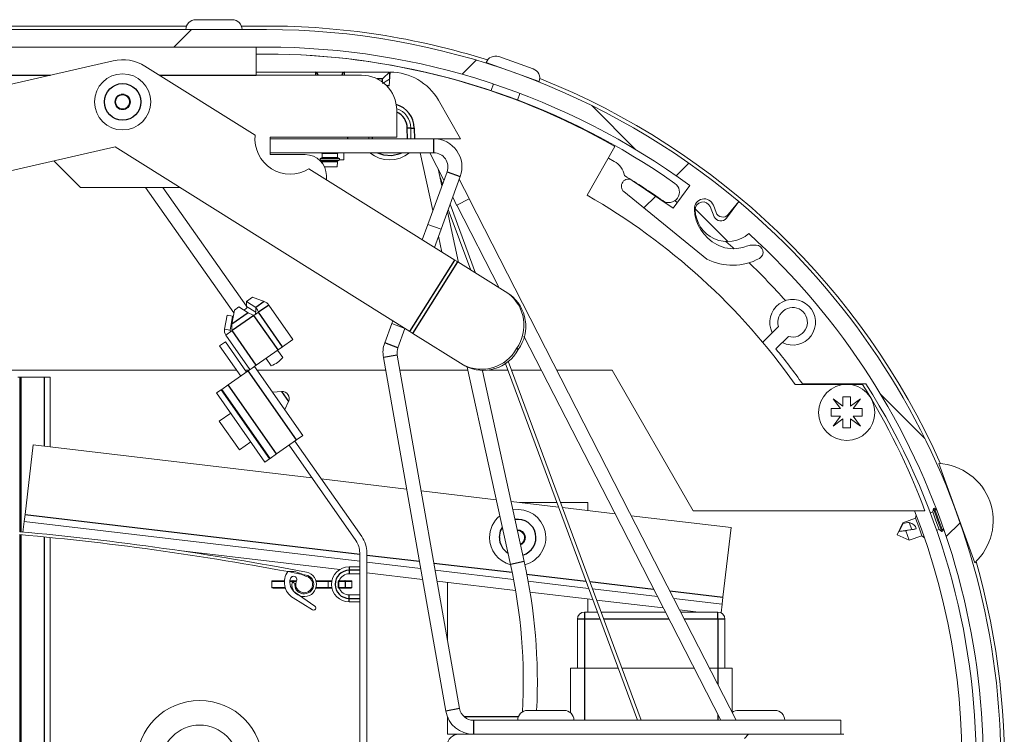
# Model space of a CAD drawing. Units: millimetres. Extents: x 0 to 614, y 0 to 420.
# Drawn here: x 498 to 512, y 284 to 294 of the extents above; entities that cross this region are included whole.
import ezdxf

# ---------------------------------------------------------------- set-up
doc = ezdxf.new("R2010")
doc.units = ezdxf.units.MM
doc.linetypes.add('SLD-Plná', pattern=[0])
doc.layers.add('OBRYS', color=7, linetype='SLD-Plná', lineweight=15)
doc.layers.add('SRAFY', color=2, linetype='Continuous')

msp = doc.modelspace()

# ---------------------------------------------------------------- hatches: boundary and pattern name
at = {"layer": 'SRAFY'}
h = msp.add_hatch(dxfattribs=at)
h.set_pattern_fill('ANSI38', color=256, style=0)
h.set_pattern_definition([(45, (0, 0), (-2.245064030267288, 2.245064030267288), []), (135, (0, 0), (-6.735192090801864, 2.245064030267289), [7.9375, -4.7625])])
edge = h.paths.add_edge_path(flags=0)
edge.add_line((490.230702666013, 294.0434489693722), (490.230702666013, 293.4434489693721))
edge.add_arc((490.230702666013, 293.6184489693721), 0.175, 270.0000000000008, 360.0000000000008)
edge.add_line((490.405702666013, 293.6184489693721), (490.405702666013, 293.8734489693721))
edge.add_line((490.405702666013, 293.8734489693721), (490.805702666013, 293.8734489693721))
edge.add_line((490.805702666013, 293.8734489693721), (490.805702666013, 292.9234489693721))
edge.add_line((490.805702666013, 292.9234489693721), (490.645702666013, 292.9234489693721))
edge.add_arc((490.645702666013, 292.7534489693722), 0.17, 90, 180)
edge.add_line((490.475702666013, 292.7534489693722), (490.975702666013, 292.7534489693722))
edge.add_line((490.975702666013, 292.7534489693722), (490.975702666013, 293.6434489693721))
edge.add_arc((491.125702666013, 293.6434489693721), 0.15, 89.9999999999992, 180, ccw=False)
edge.add_line((491.125702666013, 293.7934489693722), (501.6574222167085, 293.7934489693722))
edge.add_arc((501.6574222167085, 283.5934489693721), 10.2, 53.79562648034653, 89.9999999999992, ccw=False)
edge.add_line((507.6822282998214, 291.8239842898046), (507.4462764667862, 291.5009877999052))
edge.add_line((507.4462764667862, 291.5009877999052), (506.8637232818326, 291.8961249969723))
edge.add_arc((506.8075893611777, 291.8133664146264), 0.1000000000000006, 55.85153651769411, 230.8515365176657)
edge.add_line((506.7444561613251, 291.7358151472198), (507.923505313125, 290.7759707987536))
edge.add_arc((508.2888876084888, 291.4876559666718), 0.7999999999999973, 242.8238364033437, 298.6650936798958)
edge.add_arc((508.6246699255755, 290.8734489693721), 0.0999999999999998, 298.6650936798915, 450.0000000000008)
edge.add_line((508.6246699255755, 290.9734489693722), (508.5612139941741, 290.9734489693722))
edge.add_arc((508.5612139941741, 290.7734489693721), 0.200000000000001, 90, 110.8717969877604)
edge.add_arc((508.2888876084888, 291.4876559666718), 0.564364635061171, 279.4119999907129, 290.8717969877641, ccw=False)
edge.add_arc((508.2994133236873, 291.4241578126347), 0.4999999999999964, 242.2899371557114, 279.4119999907041, ccw=False)
edge.add_arc((508.3459130776902, 291.5126890098347), 0.5999999999999995, 182.4421627775824, 242.2899371557148, ccw=False)
edge.add_arc((507.8863308753795, 291.4930880068177), 0.1399999999999987, 20.30893036670892, 182.4421627775922, ccw=False)
edge.add_line((508.0176277541466, 291.5416794631245), (508.0556388094502, 291.4389714296692))
edge.add_arc((508.1494222942839, 291.4736796127456), 0.0999999999999961, 200.3089303667271, 319.9559685990757)
edge.add_line((508.2259773182073, 291.4093420007905), (508.380702666013, 291.5934489693721))
edge.add_arc((501.6574222167085, 283.5934489693721), 10.45, 49.95596859907447, 90)
edge.add_line((501.6574222167085, 294.0434489693722), (490.230702666013, 294.0434489693722))
h = msp.add_hatch(dxfattribs=at)
h.set_pattern_fill('ANSI38', color=256, angle=90, style=0)
h.set_pattern_definition([(135.0000000000002, (0, 0), (-2.245064030267281, -2.245064030267296), []), (225.0000000000002, (0, 0), (-2.245064030267266, -6.735192090801872), [7.9375, -4.7625])])
edge = h.paths.add_edge_path(flags=0)
edge.add_line((508.380702666013, 291.5934489693704), (508.2028832610018, 291.3578515698069))
edge.add_arc((508.123065982634, 291.4180944289186), 0.0999999999999994, 202.9559685990891, 322.95596859907397, ccw=False)
edge.add_line((508.0309854970627, 291.3790920677469), (507.9701868330147, 291.5226313392025))
edge.add_arc((507.8688982988864, 291.4797287419136), 0.1100000000000284, 22.95596859908978, 180.9494694251348)
edge.add_arc((508.2188502431967, 291.4855284551271), 0.4600000000000002, 180.9494694251228, 311.0649426776369)
edge.add_arc((501.6574222167085, 283.5934489693704), 10.2, -71.54649881209929, 47.70849898093121, ccw=False)
edge.add_line((504.8860785327596, 273.9179242604555), (504.9223250370055, 273.666570831002))
edge.add_arc((501.6574222167085, 283.5934489693704), 10.44999999999996, 288.2057885503862, 409.9559685990753)
h = msp.add_hatch(dxfattribs=at)
h.set_pattern_fill('AR-CONC', color=256, style=0)
h.set_pattern_definition([(50, (0, 0), (182.1846689960039, -15.93908553890307), [19.05, -209.55]), (355, (0, 0), (-35.24282597566699, 191.05664288218), [15.24, -167.64]), (100.451, (15.182, -1.32825), (146.9425016659593, 175.1166878202918), [16.19, -178.09]), (46.1842, (0, 50.8), (271.0790408921299, -42.04232793272714), [28.575, -314.325]), (96.63560000000001, (22.5899, 47.2965), (237.4042344662371, 247.4255558900492), [24.285, -267.135]), (351.1840000000001, (0, 50.8), (237.4046058139337, 247.4251178605979), [22.86, -251.46]), (21, (25.4, 38.1), (151.6148798353833, -102.2655185167625), [19.05, -209.55]), (325.9999999999999, (25.4, 38.1), (61.80202834764725, 184.1879661223192), [15.24, -167.64]), (71.4514, (38.0345, 29.5779), (213.4164907701244, 81.92285771605742), [16.19, -178.09]), (37.50000000000001, (0, 0), (3.088603250591817, 84.55503887315311), [0, -165.608, 0, -170.18, 0, -168.275]), (7.499999999999999, (0, 0), (66.81966251030575, 100.1805748181195), [0, -97.028, 0, -161.798, 0, -64.135]), (327.5, (-56.642, 0), (135.5905951668714, -5.728743992673437), [0, -63.5, 0, -198.12, 0, -262.89]), (317.5, (-82.042, 0), (148.129181386018, 25.42649103333304), [0, -82.55, 0, -131.572, 0, -186.69])])
edge = h.paths.add_edge_path(flags=0)
edge.add_arc((493.2199542880951, 286.1464730732236), 0.2000000000000002, 90, 360.0000000000008)
edge.add_line((493.4199542880951, 286.1464730732236), (493.4199542880951, 286.2464730732236))
edge.add_line((493.4199542880951, 286.2464730732236), (493.3799542880951, 286.2464730732236))
edge.add_line((493.3799542880951, 286.2464730732236), (493.3799542880951, 286.1464730732236))
edge.add_arc((493.2199542880951, 286.1464730732236), 0.1599999999999963, 89.9999999999992, 360, ccw=False)
edge.add_line((493.2199542880951, 286.3064730732236), (493.3789542880951, 286.3064730732236))
edge.add_arc((493.3789542880951, 286.4664730732237), 0.1600000000000007, 270.0000000000008, 340.0042485484914)
edge.add_line((493.529309164798, 286.4117609991296), (493.7895712093351, 287.1269901010036))
edge.add_arc((493.8459542880951, 287.1064730732236), 0.0599999999974247, 77.42817096089323, 160.0042485520754, ccw=False)
edge.add_arc((485.1611854189951, 248.1631194722436), 39.96000000000409, 72.46787432099921, 77.42817096089527, ccw=False)
edge.add_arc((497.2469542880951, 286.4194730732236), 0.1600000000032536, 252.4678743283619, 306.9848314051927)
edge.add_line((497.3432108592594, 286.2916659039852), (498.0597618597351, 286.8313284501436))
edge.add_arc((498.1319542880951, 286.7354730732236), 0.1199999999937323, 84.91451906059001, 126.9848314026826, ccw=False)
edge.add_arc((494.6004613180551, 247.0523008537236), 39.95999999999962, 79.00655895669922, 84.91451906062258, ccw=False)
edge.add_arc((502.1949542880951, 286.1464730732236), 0.1350000000005494, -188.01478149770583, 79.00655895937223, ccw=False)
edge.add_line((502.0612729503956, 286.1652959303666), (502.0216636651551, 286.1708730732236))
edge.add_arc((502.1949542880951, 286.1464730732236), 0.1749999999984722, 171.9852185021745, 439.0065589567064)
edge.add_arc((494.6004613180551, 247.0523008537236), 39.99999999999946, 79.00655895669107, 84.91451906060001)
edge.add_arc((498.1319542880951, 286.7354730732236), 0.1600000000003905, 84.91451905473308, 126.9848314051776)
edge.add_line((498.0356977169326, 286.8632802424598), (497.3191467164751, 286.3236176962836))
edge.add_arc((497.2469542880951, 286.4194730732236), 0.1200000000077307, 252.467874320982, 306.984831404562, ccw=False)
edge.add_arc((485.1611854189951, 248.1631194722436), 40.00000000000326, 72.46787432102951, 77.4281709609)
edge.add_arc((493.8459542880951, 287.1064730732236), 0.099999999995926, 77.42817096242811, 160.0042485484919)
edge.add_line((493.7519824901597, 287.140668119531), (493.4917204456351, 286.4254390176436))
edge.add_arc((493.3789542880951, 286.4664730732237), 0.12000000000766, 270, 340.00424854633985, ccw=False)
edge.add_line((493.3789542880951, 286.346473073216), (493.2199542880951, 286.3464730732236))
h = msp.add_hatch(dxfattribs=at)
h.set_pattern_fill('AR-CONC', color=256, angle=90, style=0)
h.set_pattern_definition([(140.0000000000002, (0, 0), (15.93908553890246, 182.184668996004), [19.05, -209.55]), (85.00000000000021, (0, 0), (-191.0566428821799, -35.24282597566765), [15.24, -167.64]), (190.4510000000002, (1.328249999999947, 15.18200000000001), (-175.1166878202924, 146.9425016659587), [16.19, -178.09]), (136.1842000000002, (-50.8, -1.774e-13), (42.04232793272625, 271.07904089213), [28.575, -314.325]), (186.6356000000002, (-47.29650000000008, 22.58989999999984), (-247.42555589005, 237.4042344662363), [24.285, -267.135]), (81.18400000000034, (-50.8, -1.774e-13), (-247.4251178605988, 237.4046058139328), [22.86, -251.46]), (111.0000000000002, (-38.10000000000009, 25.39999999999987), (102.2655185167619, 151.6148798353836), [19.05, -209.55]), (56.00000000000023, (-38.10000000000009, 25.39999999999987), (-184.1879661223194, 61.80202834764662), [15.24, -167.64]), (161.4514000000002, (-29.57790000000013, 38.03449999999989), (-81.92285771605822, 213.4164907701241), [16.19, -178.09]), (127.5000000000002, (0, 0), (-84.55503887315315, 3.088603250591505), [0, -165.608, 0, -170.18, 0, -168.275]), (97.50000000000021, (0, 0), (-100.1805748181198, 66.81966251030539), [0, -97.028, 0, -161.798, 0, -64.135]), (57.50000000000021, (1.978e-13, -56.642), (5.728743992672968, 135.5905951668714), [0, -63.5, 0, -198.12, 0, -262.89]), (47.5000000000002, (2.864e-13, -82.042), (-25.42649103333353, 148.129181386018), [0, -82.55, 0, -131.572, 0, -186.69])])
edge = h.paths.add_edge_path(flags=0)
edge.add_arc((502.3287895579949, 285.8107535433145), 0.0296863906453669, 238.4591458323239, 415.1944839819915)
edge.add_line((502.345734330668, 285.8351288683093), (502.0678645916833, 286.0282930440017))
edge.add_arc((502.1706072631522, 286.1760900110187), 0.1800000000000001, 163.2496896862339, 235.19448398195692, ccw=False)
edge.add_arc((502.0428781562903, 286.2145328632905), 0.0466111787648089, -24.11031170678001, 163.2496896861898, ccw=False)
edge.add_arc((502.1949542880984, 286.1464730732253), 0.1199999999999999, 155.8896882932213, 440.1756599726807)
edge.add_arc((502.2324924697658, 286.3632468837216), 0.1, 235.91243967951908, 260.1756599726801, ccw=False)
edge.add_arc((502.008308790413, 286.0319740687938), 0.2999999999978877, 55.91243967951378, 98.88638382015766)
edge.add_arc((502.1706072631522, 286.1760900110187), 0.258304576256869, 143.8750350592316, 238.4591458323345)
edge.add_line((502.0354864866385, 285.9559454451771), (502.31326041711, 285.7854528007774))
h = msp.add_hatch(dxfattribs=at)
h.set_pattern_fill('ANSI31', color=256, style=0)
h.set_pattern_definition([(45, (0, 0), (-2.245064030267288, 2.245064030267288), [])])
edge = h.paths.add_edge_path(flags=0)
edge.add_arc((504.2925080116977, 282.4018805483368), 0.0600000000000003, 180, 209.926434866591)
edge.add_arc((504.0325080116976, 282.2522142528657), 0.2400000000000398, -29.9264348666199, 29.926434866641728, ccw=False)
edge.add_arc((504.2925080116977, 282.1025479573947), 0.0600000000000014, 150.0735651333628, 180)
edge.add_line((504.2325080116976, 282.1025479573947), (504.2325080116976, 280.0018805483368))
edge.add_arc((504.2925080116976, 280.0018805483368), 0.0599999999999517, 180, 209.9264348666451)
edge.add_arc((504.0325080116976, 279.8522142528658), 0.239999999999986, -29.9264348666199, 29.926434866606428, ccw=False)
edge.add_arc((504.2925080116976, 279.7025479573949), 0.0600000000000086, 150.0735651333557, 180)
edge.add_line((504.2325080116976, 279.7025479573949), (504.2325080116976, 278.7422142528658))
edge.add_arc((504.5825080116976, 278.7422142528658), 0.3500000000000017, 180, 360.0000000000008)
edge.add_line((504.9325080116976, 278.7422142528658), (504.9325080116976, 278.8922142528658))
edge.add_line((504.9325080116976, 278.8922142528658), (504.8725080116976, 278.8922142528658))
edge.add_line((504.8725080116976, 278.8922142528658), (504.8725080116976, 278.7422142528658))
edge.add_arc((504.5825080116976, 278.7422142528658), 0.2899999999999972, 180, 360, ccw=False)
edge.add_line((504.2925080116976, 278.7422142528658), (504.2925080116976, 279.7025479573949))
edge.add_arc((504.0325080116976, 279.8522142528658), 0.2999999999999723, 330.0735651333861, 389.9264348666155)
edge.add_line((504.2925080116976, 280.0018805483368), (504.2925080116977, 282.1025479573947))
edge.add_arc((504.0325080116976, 282.2522142528657), 0.3000000000000385, 330.0735651333782, 389.9264348666329)
edge.add_line((504.2925080116977, 282.4018805483368), (504.2925080116977, 283.8522142528658))
edge.add_arc((504.3925080116977, 283.8522142528658), 0.1000000000000015, 89.9999999999992, 180, ccw=False)
edge.add_line((504.3925080116977, 283.9522142528658), (509.8725080116976, 283.9522142528658))
edge.add_arc((509.8725080116976, 283.8522142528658), 0.1000000000000001, -7.958078640513122e-13, 89.9999999999992, ccw=False)
edge.add_line((509.9725080116977, 283.8522142528658), (509.9725080116976, 282.4018805483369))
edge.add_arc((510.2325080116976, 282.2522142528658), 0.3000000000000402, 150.0735651333679, 209.9264348666235)
edge.add_line((509.9725080116976, 282.1025479573948), (509.9725080116976, 280.0018805483368))
edge.add_arc((510.2325080116976, 279.8522142528658), 0.2999999999999719, 150.0735651333868, 209.9264348666155)
edge.add_line((509.9725080116977, 279.7025479573949), (509.9725080116976, 278.7422142528658))
edge.add_arc((509.6825080116976, 278.7422142528658), 0.2899999999999986, 179.999999999988, 360, ccw=False)
edge.add_line((509.3925080116975, 278.7422142528658), (509.3925080116975, 278.8922142528658))
edge.add_line((509.3925080116975, 278.8922142528658), (509.3325080116976, 278.8922142528658))
edge.add_line((509.3325080116976, 278.8922142528658), (509.3325080116976, 278.7422142528658))
edge.add_arc((509.6825080116976, 278.7422142528658), 0.3500000000000021, 180, 360.0000000000008)
edge.add_line((510.0325080116976, 278.7422142528658), (510.0325080116976, 279.7025479573949))
edge.add_arc((509.9725080116977, 279.7025479573949), 0.0599999999999497, 0, 29.92643486662435)
edge.add_arc((510.2325080116976, 279.8522142528658), 0.2399999999999854, 150.0735651333987, 209.9264348666123, ccw=False)
edge.add_arc((509.9725080116976, 280.0018805483368), 0.0600000000000147, 330.0735651333366, 360.0000000000008)
edge.add_line((510.0325080116976, 280.0018805483368), (510.0325080116976, 282.1025479573948))
edge.add_arc((509.9725080116976, 282.1025479573948), 0.0600000000000034, 0, 29.92643486666428)
edge.add_arc((510.2325080116976, 282.2522142528658), 0.240000000000038, 150.0735651333634, 209.9264348666123, ccw=False)
edge.add_arc((509.9725080116976, 282.4018805483369), 0.0600000000000005, 330.0735651333836, 360.0000000000008)
edge.add_line((510.0325080116976, 282.4018805483369), (510.0325080116976, 283.8522142528658))
edge.add_arc((509.8725080116976, 283.8522142528658), 0.1599999999999977, 0, 90)
edge.add_line((509.8725080116976, 284.0122142528658), (504.3925080116977, 284.0122142528658))
edge.add_arc((504.3925080116977, 283.8522142528658), 0.1599999999999935, 90, 180)
edge.add_line((504.2325080116976, 283.8522142528658), (504.2325080116976, 282.4018805483368))

# ---------------------------------------------------------------- linework, layer by layer
at = {"color": 7, "linetype": 'SLD-Plná'}
for p, q in [((502.3545436903, 293.4384489694), (502.3545436903, 293.3934489694)), ((502.7668616418, 293.3934489694), (502.7668616418, 293.4384489694)), ((495.010702666, 293.3934489694), (498.5861283867, 293.3934489694)), ((500.1344526946, 293.3934489694), (501.510702666, 293.3934489694)), ((503.310702666, 293.34019421), (503.2352437312, 293.34019421)), ((503.310702666, 293.2934489694), (503.310702666, 293.34019421)), ((503.4055533523, 293.24019421), (503.3709355603, 293.24019421)), ((503.663328541, 292.4884489694), (503.6607023191, 292.6389051199)), ((503.7607023727, 292.6380294984), (503.7633133105, 292.4884489694)), ((502.810702666, 292.5134489694), (502.810702666, 292.4884489694)), ((503.1628769339, 292.5134489694), (503.1633133105, 292.4884489694)), ((504.0394434633, 292.2884489694), (504.0394434633, 292.4884489694)), ((504.2273819875, 292.0200449407), (504.4153205116, 291.951640912)), ((503.6999553463, 289.7457261359), (504.3366826657, 290.7628683682)), ((503.7423362727, 289.7191958309), (504.3790635921, 290.7363380632)), ((501.6264126111, 290.1725006807), (501.5052939035, 290.0876924486)), ((501.6896881015, 290.1218526772), (501.5423113606, 290.0186583722)), ((501.3968480409, 290.0117578382), (501.1652382846, 289.8495829409)), ((501.4785962844, 289.9740445956), (501.1693061037, 289.7574772796)), ((501.8227421462, 289.482553369), (501.4785962844, 289.9740445956)), ((501.8864572224, 289.5271671457), (501.5423113606, 290.0186583722)), ((501.5134519655, 289.265986053), (501.1693061037, 289.7574772796)), ((503.5279987855, 289.5137445057), (503.3400602614, 289.5821485344)), ((505.2409541151, 289.488932143), (505.2155255593, 289.504850326)), ((503.5189757591, 289.4106108415), (503.3220142085, 289.375881206)), ((498.1674222167, 286.8929432927), (498.1674222167, 289.0934489694)), ((498.4974222167, 288.1134524729), (498.4974222167, 289.0934489694)), ((502.0870624029, 288.2027028988), (501.3987706793, 289.1856853519)), ((501.8003591874, 288.0019511461), (501.1120674638, 288.9849335992)), ((501.87338132, 288.8913149556), (501.9727711131, 288.7493716207)), ((498.2222884737, 287.139050648), (502.9848453344, 286.5749454688)), ((498.1674222167, 278.2929432927), (498.1674222167, 286.8527831366)), ((498.4974222167, 278.2620194631), (498.4974222167, 286.8218280794)), ((503.0848453344, 286.563100882), (503.8336216144, 286.4744114259)), ((502.8348453344, 286.3964730732), (502.8348453344, 286.3464730732)), ((504.0410388885, 286.449843707), (505.1518954855, 286.3182673336)), ((505.3262333589, 286.4710499326), (505.1308754875, 286.4282095071)), ((502.9848453344, 286.3464730732), (502.8348453344, 286.3464730732)), ((502.8348453344, 286.3464730732), (502.8348453344, 286.2964730732)), ((505.3589542954, 286.2937420732), (506.2033283717, 286.1937294532)), ((501.9126241613, 286.1889730732), (501.7348453344, 286.1889730732)), ((502.0307031988, 286.1889730732), (501.991068892, 286.1889730732)), ((502.0307031988, 286.1889730732), (502.0307031988, 286.1989730732)), ((502.0377742666, 286.1889730732), (502.0307031988, 286.1889730732)), ((502.0307031988, 286.1696002714), (502.0307031988, 286.1889730732)), ((502.0377742666, 286.1889730732), (502.0377742666, 286.1686046373)), ((502.0827324097, 286.1889730732), (502.0377742666, 286.1889730732)), ((502.3230899584, 286.1889730732), (502.3071761665, 286.1889730732)), ((502.5348453344, 286.1889730732), (502.3647151493, 286.1889730732)), ((502.5884843188, 286.1889730732), (502.5348453344, 286.1889730732)), ((502.6810028389, 286.1889730732), (502.6803041852, 286.1889730732)), ((502.6827372406, 286.1889730732), (502.6810028389, 286.1889730732)), ((502.6810028389, 286.1889730732), (502.6810028389, 286.1039730732)), ((502.777769671, 286.1889730732), (502.6827372406, 286.1889730732)), ((502.6827372406, 286.1039730732), (502.6827372406, 286.1889730732)), ((502.777769671, 286.1889730732), (502.777769671, 286.1039730732)), ((502.8748453344, 286.1889730732), (502.777769671, 286.1889730732)), ((506.2590920267, 286.1871244787), (507.166640441, 286.0796291194)), ((501.7348453344, 286.1039730732), (501.922574198, 286.1039730732)), ((502.0056856233, 286.1039730732), (502.0251934269, 286.1039730732)), ((502.0668186178, 286.1039730732), (502.0827324097, 286.1039730732)), ((502.3071761665, 286.1039730732), (502.3230899584, 286.1039730732)), ((502.3647151493, 286.1039730732), (502.5348453344, 286.1039730732)), ((502.5348453344, 286.1039730732), (502.5884843188, 286.1039730732)), ((502.6803041852, 286.1039730732), (502.6810028389, 286.1039730732)), ((502.6810028389, 286.1039730732), (502.6827372406, 286.1039730732)), ((502.6827372406, 286.1039730732), (502.777769671, 286.1039730732)), ((502.777769671, 286.1039730732), (502.8748453344, 286.1039730732)), ((502.8348453344, 285.9464730732), (502.8348453344, 285.9964730732)), ((507.399566484, 286.0520399922), (508.1528709241, 285.9628141942)), ((502.8348453344, 285.9464730732), (502.9848453344, 285.9464730732)), ((502.8348453344, 285.8964730732), (502.8348453344, 285.9464730732)), ((506.1825080117, 285.7522142529), (506.1825080117, 285.6522142529)), ((508.0825080117, 285.6522142529), (508.0825080117, 285.7522142529)), ((506.1825080117, 285.6522142529), (506.0825080117, 285.6522142529)), ((506.1825080117, 285.6522142529), (506.1825080117, 284.9522142529)), ((506.4038485029, 285.6522142529), (506.1825080117, 285.6522142529)), ((507.3852552679, 285.6522142529), (506.4571663718, 285.6522142529)), ((508.0825080117, 285.6522142529), (507.6046867896, 285.6522142529)), ((508.0825080117, 285.6522142529), (508.0825080117, 284.9522142529)), ((508.1825080117, 285.6522142529), (508.0825080117, 285.6522142529)), ((506.1825080117, 284.9522142529), (506.1825080117, 284.2122142529)), ((508.0825080117, 284.9522142529), (508.0825080117, 284.7208329212)), ((504.4064517097, 284.3774846173), (504.2094901591, 284.3427549818)), ((508.0825080117, 284.2890121657), (508.0825080117, 284.2122142529)), ((504.232603336, 284.2622142529), (504.2325080117, 284.2622142529)), ((505.2417410434, 284.2622142529), (504.4711256947, 284.2622142529)), ((504.6034132603, 284.2122142529), (504.6034132603, 284.0122142529))]:
    msp.add_line(p, q, dxfattribs=at)
at = {"color": 7, "linetype": 'SLD-Plná', "flags": 128}
for points in [[(503.2386561607, 292.2884489694), (503.3214856114, 292.2587908111), (503.4431730278, 292.2498030179)], [(503.4431730278, 292.2498030179), (503.561682019, 292.2788585983), (503.5827491714, 292.2884489694)], [(504.9725080117, 286.8122142529), (504.9900652321, 286.9061370861), (505.0153219504, 286.9551485553)], [(502.777769671, 286.1889730732), (502.7776552439, 286.1909239764), (502.7773163599, 286.1927999075), (502.7767660421, 286.1945287756), (502.776025439, 286.196044141), (502.7751230115, 286.1972877693), (502.7740934393, 286.1982118685), (502.7729762885, 286.198780926), (502.7718144903, 286.1989730732)], [(502.7718144903, 286.0939730732), (502.7729762885, 286.0941652204), (502.7740934393, 286.0947342779), (502.7751230115, 286.0956583771), (502.776025439, 286.0969020054), (502.7767660421, 286.0984173709), (502.7773163599, 286.1001462389), (502.7776552439, 286.10202217), (502.777769671, 286.1039730732)]]:
    msp.add_lwpolyline(points, dxfattribs=at)
at = {"color": 7, "linetype": 'SLD-Plná'}
msp.add_circle((499.610702666, 293.0134489694), 0.2599999999999909, dxfattribs=at)
for centre, radius, start, end in [((502.3369680242, 293.3847407588), 0.0565108477846482, 8.8644889417, 71.8796492125), ((502.7844373078, 293.3847407588), 0.0565108477847606, 108.1203507876, 171.1355110583), ((503.410702666, 292.6375763491), 0.3500000000000364, 0.07418157899999998, 74.5362347079), ((503.410702666, 292.6393215897), 0.2500000000000512, 359.9045521041, 66.4218215218), ((503.6776223095, 291.7527204027), 0.8863462297273815, 87.8611010994, 91.0938196581), ((503.7428796711, 293.4940054671), 0.8561614962516966, 267.8461531501, 271.1928115765), ((505.2325080117, 286.8122142529), 0.2600000000000079, 286.442754608, 98.29468958350002), ((505.2325080117, 286.8122142529), 0.2600000000000255, 180, 238.0871237715), ((502.8348453344, 286.1464730732), 0.2000000000000455, 90, 270), ((502.0289354318, 286.1902230732), 0.0089267855356951, 351.9505330243, 78.5782463405), ((502.6909449607, 286.1890309554), 0.0099422903114478, 90.3374972437, 180.3335673031), ((502.6926793624, 286.1890309554), 0.0099422903113907, 90.3374972434, 180.3335673034), ((502.6909449607, 286.1039151911), 0.0099422903114478, 179.6664326969, 269.6625027563), ((502.6926793624, 286.1039151911), 0.0099422903114339, 179.6664326966, 269.6625027559)]:
    msp.add_arc(centre, radius, start, end, dxfattribs=at)
at = {"layer": 'OBRYS'}
for p, q in [((501.170702666, 294.1834489694), (500.650702666, 294.1834489694)), ((490.230702666, 294.0434489694), (501.6574222167, 294.0434489694)), ((500.5199356977, 294.0934489694), (496.5014696343, 294.0934489694)), ((501.6574222167, 294.0934489694), (501.3014696343, 294.0934489694)), ((501.6574222167, 293.7934489694), (491.125702666, 293.7934489694)), ((501.510702666, 293.7934489694), (501.510702666, 293.3934489694)), ((501.6599252191, 293.6934489694), (501.510702666, 293.6934489694)), ((499.4762056837, 293.598180157), (497.4358974554, 293.1288785266)), ((505.5383175181, 293.304326976), (504.7846329679, 293.5725798392)), ((505.4533669729, 293.4831660234), (504.9634720152, 293.6575303845)), ((501.4971606005, 292.5403988015), (499.9290663257, 293.5220200855)), ((501.510702666, 293.4384489694), (502.3545436903, 293.4384489694)), ((502.3545436903, 293.4384489694), (502.7668616418, 293.4384489694)), ((502.7668616418, 293.4384489694), (503.4106874355, 293.4384489694)), ((503.4055533523, 293.24019421), (503.4159425446, 293.438431809)), ((503.4106874355, 293.4384489694), (503.410702666, 293.4384489694)), ((503.410702666, 293.4384489694), (503.410702666, 293.3384489694)), ((504.9730541054, 293.5055166234), (504.9724122934, 293.5037133852)), ((501.510702666, 293.3934489694), (503.010702666, 293.3934489694)), ((504.8885675399, 293.2681427578), (504.8550294204, 293.1739138939)), ((505.3492545685, 293.3695869536), (505.3498963806, 293.3713901918)), ((505.3539326021, 293.3678190755), (505.3539488503, 293.3678647263)), ((505.2318716956, 293.0397874623), (505.2654098151, 293.1340163262)), ((504.4210656371, 292.4884489694), (504.103522989, 293.0384489694)), ((503.510702666, 292.5134489694), (503.510702666, 292.8934489694)), ((503.710702666, 292.6384489694), (503.7133209258, 292.4884489694)), ((503.510702666, 292.5134489694), (501.710702666, 292.5134489694)), ((501.710702666, 292.5134489694), (501.710702666, 292.4884489694)), ((501.710702666, 292.2884489694), (501.710702666, 292.4884489694)), ((501.710702666, 292.4884489694), (504.0394434633, 292.4884489694)), ((503.1128845491, 292.5134489694), (503.1133209258, 292.4884489694)), ((504.0394434633, 292.4884489694), (504.4210656371, 292.4884489694)), ((504.1085831098, 292.4824282953), (504.105499054, 292.4884489694)), ((497.9110991897, 292.006847045), (499.5029960601, 292.3730073076)), ((499.5029960601, 292.3730073076), (503.6999553463, 289.7457261359)), ((501.710702666, 292.2884489694), (504.0394434633, 292.2884489694)), ((501.710702666, 292.2884489694), (501.710702666, 292.2634489694)), ((502.4330231741, 292.2884489694), (502.4514262139, 292.2778239694)), ((502.4514262139, 292.2778239694), (502.4514262139, 292.2228239694)), ((502.6699791181, 292.2778239694), (502.4514262139, 292.2778239694)), ((502.6699791181, 292.2778239694), (502.6883821579, 292.2884489694)), ((502.6699791181, 292.2228239694), (502.6699791181, 292.2778239694)), ((502.760702666, 292.1884489694), (502.760702666, 292.2884489694)), ((503.8457716411, 292.2884489694), (504.0259769974, 291.4666892782)), ((503.9832352758, 292.2884489694), (504.1830772661, 291.8983187191)), ((506.219887812, 291.68386455), (506.6164062983, 292.3786832962)), ((498.6315825607, 292.1725690747), (499.010702666, 291.7934489694)), ((501.710702666, 292.2634489694), (502.210702666, 292.2634489694)), ((502.4514262139, 292.2228239694), (502.4237185545, 292.2068269447)), ((502.4237185545, 292.2068269447), (502.4258383907, 292.182597106)), ((502.4237185545, 292.2068269447), (502.6976867775, 292.2068269447)), ((502.4258383907, 292.182597106), (502.4514262139, 292.1678239694)), ((502.6955669413, 292.182597106), (502.4258383907, 292.182597106)), ((502.6699791181, 292.2228239694), (502.4514262139, 292.2228239694)), ((502.4514262139, 292.1678239694), (502.4514262139, 292.1584489694)), ((502.6699791181, 292.1678239694), (502.4514262139, 292.1678239694)), ((502.4514262139, 292.1584489694), (502.4530115393, 292.1403286175)), ((502.6699791181, 292.1584489694), (502.4514262139, 292.1584489694)), ((502.6638549117, 292.0884489694), (502.6699791181, 292.1584489694)), ((502.6976867775, 292.2068269447), (502.6699791181, 292.2228239694)), ((502.6699791181, 292.1678239694), (502.6955669413, 292.182597106)), ((502.6699791181, 292.1584489694), (502.6699791181, 292.1678239694)), ((502.6955669413, 292.182597106), (502.6976867775, 292.2068269447)), ((502.760702666, 292.1884489694), (502.696078913, 292.1884489694)), ((504.3366826657, 290.7628683682), (502.2600172748, 292.0628533119)), ((502.6638549117, 292.0884489694), (502.4834204689, 292.0884489694)), ((503.9537658728, 291.2682908441), (504.2273819875, 292.0200449407)), ((504.1537476345, 291.8177362186), (504.1008937134, 292.058756923)), ((502.510702666, 291.9634489694), (502.510702666, 291.9059251734)), ((504.1241807173, 291.9525651784), (504.1638397112, 291.8454639716)), ((504.141704397, 291.1998868154), (504.4153205116, 291.951640912)), ((504.5500866242, 291.6205279693), (504.400846434, 291.9118737105)), ((506.8637232818, 291.896124997), (507.4462764668, 291.5009877999)), ((499.010702666, 291.7934489694), (500.4288135081, 291.7934489694)), ((499.9374593175, 291.7934489694), (501.1939436136, 290.0123789514)), ((501.3730234843, 290.1054802328), (500.1822189744, 291.7934489694)), ((507.9235053131, 290.7759707988), (506.7444561613, 291.7358151472)), ((507.4462764668, 291.5009877999), (507.6822282998, 291.8239842898)), ((504.3075031845, 291.6554152402), (504.3687055146, 291.5359364443)), ((504.3651600301, 291.5428579163), (504.5431651523, 291.6340400224)), ((507.5052643382, 291.5817368035), (507.469872331, 291.6075255643)), ((508.202883261, 291.3578515698), (508.380702666, 291.5934489694)), ((508.380702666, 291.5934489694), (508.2259773182, 291.4093420008)), ((504.3927713902, 290.7277570317), (504.2337684837, 291.4528308147)), ((504.2447447619, 291.4829878913), (504.5641223, 290.6204919885)), ((504.2711740793, 291.5556018441), (504.6335288086, 290.5770437679)), ((504.365177187, 291.5428667048), (504.9682762181, 290.3674931131)), ((507.970186833, 291.5226313392), (508.0309854971, 291.3790920677)), ((508.0556388094, 291.4389714297), (508.0176277541, 291.5416794631)), ((503.9537658728, 291.2682908441), (503.8749990047, 291.0518806524)), ((503.9537658728, 291.2682908441), (504.141704397, 291.1998868154)), ((504.0483398755, 290.9433699009), (504.141704397, 291.1998868154)), ((504.1059978465, 291.1017838743), (504.1554388959, 290.8763263056)), ((508.5612139942, 290.9734489694), (508.6246699256, 290.9734489694)), ((504.3790635921, 290.7363380632), (504.3366826657, 290.7628683682)), ((504.3790635921, 290.7363380632), (505.0934537127, 290.2891324591)), ((501.373329347, 290.1717631431), (501.4597650037, 290.2322860415)), ((501.4597650037, 290.2322860415), (501.6264126111, 290.1725006807)), ((505.0934537127, 290.2891324591), (505.1188822686, 290.2732142761)), ((501.1652382846, 289.8495829409), (501.2007383117, 290.0509135991)), ((501.2007383117, 290.0509135991), (501.2648834844, 290.0958285326)), ((501.2648834844, 290.0958285326), (501.3968480409, 290.0117578382)), ((501.3730096482, 290.1024818484), (501.373329347, 290.1717631431)), ((501.5049742047, 290.018411154), (501.3730096482, 290.1024818484)), ((501.5052939035, 290.0876924486), (501.373329347, 290.1717631431)), ((501.3823843899, 290.0922111228), (501.3768767308, 290.1000182451)), ((501.3855893356, 290.0944677037), (501.3773921062, 290.0921561879)), ((501.3825867816, 290.0914956223), (501.3823843899, 290.0922111228)), ((501.5052939035, 290.0876924486), (501.5050776306, 290.0408243694)), ((502.0338339633, 289.6303614506), (501.6896881015, 290.1218526772)), ((501.096477278, 289.9779092373), (501.0609772509, 289.7765785791)), ((501.096477278, 289.9779092373), (501.1752618982, 289.9640173831)), ((501.1752618982, 289.9640173831), (501.1397618711, 289.7626867249)), ((501.4785962844, 289.9740445956), (501.5423113606, 290.0186583722)), ((501.4959731233, 289.9862119892), (501.5016735102, 290.0066037274)), ((503.4553333111, 289.8988586358), (503.4407356578, 289.8587519129)), ((501.0609772509, 289.7765785791), (501.1397618711, 289.7626867249)), ((501.0791993788, 289.6943838716), (501.1693061037, 289.7574772796)), ((501.1397618711, 289.7626867249), (501.1447315424, 289.7402699865)), ((503.3400602614, 289.5821485344), (503.4407356578, 289.8587519129)), ((503.4407356578, 289.8587519129), (503.628674182, 289.7903478842)), ((503.5279987855, 289.5137445057), (503.628674182, 289.7903478842)), ((508.9442203215, 289.8168328836), (508.7198153027, 289.5924278648)), ((501.4233452406, 289.202892645), (501.0791993788, 289.6943838716)), ((501.8864572224, 289.5271671457), (502.0338339633, 289.6303614506)), ((503.6999553463, 289.7457261359), (503.7423362727, 289.7191958309)), ((504.4567263934, 289.2719902268), (503.7423362727, 289.7191958309)), ((508.9076433457, 289.4974131953), (509.0856416777, 289.6754115274)), ((500.9906173508, 289.5391154296), (501.0725325553, 289.5964730732)), ((501.2909535031, 289.1101909524), (500.9906173508, 289.5391154296)), ((501.3728687075, 289.167548596), (501.0725325553, 289.5964730732)), ((501.5134519655, 289.265986053), (501.8227421462, 289.482553369)), ((501.8887621668, 289.3744192022), (501.8158712338, 289.4777423044)), ((501.8864572224, 289.5271671457), (501.8227421462, 289.482553369)), ((501.6520398101, 289.3630263065), (501.7253365414, 289.2591279841)), ((504.2094901591, 284.3427549818), (503.3220142085, 289.375881206)), ((504.4064517097, 284.3774846173), (503.5189757591, 289.4106108415)), ((501.232655612, 289.1934489694), (497.7318199002, 289.1934489694)), ((501.4098582741, 289.1934489694), (501.3547330709, 289.1934489694)), ((501.3987706793, 289.1856853519), (501.4561113224, 289.2258357025)), ((501.5134519655, 289.265986053), (501.4561113224, 289.2258357025)), ((502.1771691278, 288.2657963068), (501.4888774042, 289.2487787599)), ((503.3541819339, 289.1934489694), (501.5276197406, 289.1934489694)), ((504.5244804942, 289.1934489694), (503.5572672563, 289.1934489694)), ((504.4821549492, 289.2560720438), (504.4567263934, 289.2719902268)), ((504.5148266706, 289.2374716516), (505.1308754875, 286.4282095071)), ((505.0925485625, 289.1934489694), (504.8168058312, 289.1934489694)), ((505.053848998, 289.2979591866), (506.9370726649, 284.2122142529)), ((505.0972635169, 289.3247037061), (506.9903905338, 284.2122142529)), ((505.5706930927, 289.1934489694), (505.1458664315, 289.1934489694)), ((506.5774222167, 289.1934489694), (505.7912455963, 289.1934489694)), ((507.7321227551, 287.1934489694), (506.5774222167, 289.1934489694)), ((498.1174222167, 289.0934489694), (498.1474222167, 289.0934489694)), ((498.1474222167, 286.8947288468), (498.1474222167, 289.0934489694)), ((498.1674222167, 289.0934489694), (498.1474222167, 289.0934489694)), ((498.4974222167, 289.0934489694), (498.1674222167, 289.0934489694)), ((498.5774222167, 289.0934489694), (498.4974222167, 289.0934489694)), ((498.5774222167, 288.1039768035), (498.5774222167, 289.0934489694)), ((501.1120674638, 288.9849335992), (501.3987706793, 289.1856853519)), ((505.3262333589, 286.4710499326), (504.7308348084, 289.1861441966)), ((500.948237055, 288.8702183119), (501.0137692185, 288.9161044268)), ((501.0219607389, 288.9218401912), (501.0137692185, 288.9161044268)), ((501.7020609421, 287.9331219737), (501.0137692185, 288.9161044268)), ((501.0219607389, 288.9218401912), (501.1120674638, 288.9849335992)), ((501.7102524626, 287.9388577381), (501.0219607389, 288.9218401912)), ((510.1399016342, 288.9934489694), (509.1798986233, 288.9934489694)), ((510.1880918936, 289.0006363032), (509.2853200357, 289.0006363032)), ((501.6365287786, 287.8872358588), (500.948237055, 288.8702183119)), ((501.87338132, 288.8913149556), (501.7469868005, 288.88016034)), ((509.8602265461, 288.6828169328), (509.7207721813, 288.7879033342)), ((509.8258585827, 288.6484489694), (509.7207721813, 288.7879033342)), ((509.9702265461, 288.8134489694), (509.8602265461, 288.8134489694)), ((509.8602265461, 288.6828169328), (509.8602265461, 288.8134489694)), ((509.9702265461, 288.6828169328), (509.9702265461, 288.8134489694)), ((510.109680911, 288.7879033342), (509.9702265461, 288.6828169328)), ((510.0045945095, 288.6484489694), (510.109680911, 288.7879033342)), ((501.2227124917, 288.6351369757), (501.2145209712, 288.6294012113)), ((501.9190597314, 288.6344147267), (501.9727711131, 288.7493716207)), ((509.8258585827, 288.6484489694), (509.6952265461, 288.6484489694)), ((509.6952265461, 288.5384489694), (509.6952265461, 288.6484489694)), ((510.1352265461, 288.6484489694), (510.0045945095, 288.6484489694)), ((510.1352265461, 288.5384489694), (510.1352265461, 288.6484489694)), ((501.1489888077, 288.5835150964), (500.9851583988, 288.4687998092)), ((509.8258585827, 288.5384489694), (509.6952265461, 288.5384489694)), ((509.7207721813, 288.3989946045), (509.8258585827, 288.5384489694)), ((509.8602265461, 288.504081006), (509.7207721813, 288.3989946045)), ((509.8602265461, 288.3734489694), (509.8602265461, 288.504081006)), ((509.9702265461, 288.3734489694), (509.9702265461, 288.504081006)), ((509.9702265461, 288.504081006), (510.109680911, 288.3989946045)), ((510.0045945095, 288.5384489694), (510.109680911, 288.3989946045)), ((510.1352265461, 288.5384489694), (510.0045945095, 288.5384489694)), ((501.271946617, 288.059223787), (500.9851583988, 288.4687998092)), ((509.9702265461, 288.3734489694), (509.8602265461, 288.3734489694)), ((501.5013091894, 288.2198251892), (501.5095007098, 288.2255609536)), ((502.0870624029, 288.2027028988), (502.1771691278, 288.2657963068)), ((498.3399121191, 288.1321088931), (498.2222884737, 287.139050648)), ((502.304634917, 287.6625038616), (498.3399121191, 288.1321088931)), ((501.271946617, 288.059223787), (501.4357770259, 288.1739390743)), ((501.8003591874, 288.0019511461), (502.0870624029, 288.2027028988)), ((502.9305909477, 286.7685460041), (501.9792452267, 288.1272084992)), ((503.0125061521, 286.8259036478), (502.0611604311, 288.1845661429)), ((501.6365287786, 287.8872358588), (501.7020609421, 287.9331219737)), ((501.7102524626, 287.9388577381), (501.7020609421, 287.9331219737)), ((501.7102524626, 287.9388577381), (501.8003591874, 288.0019511461)), ((511.2239804611, 287.8649783625), (511.735927304, 286.4550455875)), ((503.6522745895, 287.5028815114), (502.4377527263, 287.6467366072)), ((504.9283536532, 287.3517352196), (503.8596918636, 287.4783137924)), ((505.8133405405, 287.24691218), (505.1385661989, 287.3268364123)), ((505.7891595384, 287.3122142529), (505.2620163428, 287.3122142529)), ((506.2325080117, 287.3122142529), (505.8424774073, 287.3122142529)), ((506.6183675201, 287.151560061), (505.8691041956, 287.2403072055)), ((506.2325080117, 287.1972635252), (506.2325080117, 287.3122142529)), ((511.4283549987, 287.3021184427), (511.4266371386, 287.3035621497)), ((498.2222884737, 287.139050648), (498.2105261092, 287.0397448235)), ((508.2704945695, 286.9558724392), (506.8495329149, 287.1241794752)), ((507.7321227551, 287.1934489694), (511.0274222167, 287.1934489694)), ((510.9027277632, 287.1338338851), (510.894749159, 287.0887874315)), ((511.1391375067, 287.1775248842), (511.1048311608, 287.1650682439)), ((511.1476397477, 287.2255277425), (511.1391375067, 287.1775248842)), ((511.1844554718, 287.0527164492), (511.1391375067, 287.1775248842)), ((511.1629140195, 287.2310738332), (511.1476397477, 287.2255277425)), ((511.2073668794, 287.0610355854), (511.1476397477, 287.2255277425)), ((511.1979011942, 287.2016702598), (511.1629140195, 287.2310738332)), ((511.2226411511, 287.0665816762), (511.1629140195, 287.2310738332)), ((498.1928825624, 286.8907860868), (498.2105261092, 287.0397448235)), ((502.9848453344, 286.4742464408), (498.2105261092, 287.0397448235)), ((508.1528709241, 285.9628141942), (508.2704945695, 286.9558724392)), ((510.7129115014, 287.0227621454), (510.6337860936, 286.8534170554)), ((510.894749159, 287.0887874315), (510.7129115014, 287.0227621454)), ((510.7159903112, 287.0142829158), (510.7129115014, 287.0227621454)), ((510.841433044, 286.9281649442), (510.8053476444, 287.0275463317)), ((510.9400671241, 286.9639789964), (510.894749159, 287.0887874315)), ((510.9853850892, 286.8391705613), (510.9400671241, 286.9639789964)), ((511.2297734369, 286.9279080141), (511.1844554718, 287.0527164492)), ((511.2670940111, 286.8965434283), (511.2073668794, 287.0610355854)), ((511.2823682828, 286.9020895191), (511.2226411511, 287.0665816762)), ((511.5311614096, 287.0156959433), (511.5315527664, 287.0179055073)), ((511.5480297397, 286.9666348263), (511.5480752864, 286.9666513643)), ((498.1474222167, 278.2947288468), (498.1474222167, 286.8545704923)), ((498.1975073994, 286.8902382939), (498.1928825624, 286.8907860868)), ((498.5774222167, 278.2541071194), (498.5774222167, 286.8139077379)), ((510.6342023415, 286.8522706831), (510.6337860936, 286.8534170554)), ((510.6342023415, 286.8522706831), (510.8035474316, 286.7731452753)), ((510.6576477542, 286.9001621505), (510.841433044, 286.9281649442)), ((510.8035474316, 286.7731452753), (510.7540389461, 286.9094946587)), ((510.8035474316, 286.7731452753), (510.9853850892, 286.8391705613)), ((510.9041840012, 286.9358625553), (510.841433044, 286.9281649442)), ((510.9853850892, 286.8391705613), (511.0204071603, 286.8097376606)), ((511.1954670911, 286.9154513738), (511.2297734369, 286.9279080141)), ((511.2297734369, 286.9279080141), (511.2670940111, 286.8965434283)), ((511.2670940111, 286.8965434283), (511.2823682828, 286.9020895191)), ((511.2823682828, 286.9020895191), (511.290338937, 286.9470910879)), ((502.6999317371, 286.3569447371), (500.4096581612, 286.6282181777)), ((502.9848453344, 286.5964730732), (502.9848453344, 286.3464730732)), ((503.0848453344, 269.3964730732), (503.0848453344, 286.5964730732)), ((502.9848453344, 286.3964730732), (502.8348453344, 286.3964730732)), ((503.8517563169, 286.3715644174), (503.0848453344, 286.4624018541)), ((502.8348453344, 286.2964730732), (502.9848453344, 286.2964730732)), ((502.9848453344, 285.9464730732), (502.9848453344, 286.3464730732)), ((503.8789583706, 286.2172939046), (503.0848453344, 286.3113533121)), ((505.1715943713, 286.215235054), (504.059173591, 286.3469966984)), ((501.7348453344, 286.1889730732), (501.7348453344, 286.1039730732)), ((501.7553846118, 286.1989730732), (501.9133182825, 286.1989730732)), ((501.9920677284, 286.1989730732), (502.0307031988, 286.1989730732)), ((502.0216636652, 286.1708730732), (502.0612729504, 286.1652959304)), ((502.0307031988, 286.1989730732), (502.086815554, 286.1989730732)), ((502.3028604974, 286.1989730732), (502.3193277177, 286.1989730732)), ((502.3618936483, 286.1989730732), (502.5248453344, 286.1989730732)), ((502.5348453344, 286.1889730732), (502.5248453344, 286.1989730732)), ((502.5248453344, 286.1989730732), (502.5904199879, 286.1989730732)), ((502.5348453344, 286.1889730732), (502.5348453344, 286.1039730732)), ((502.6803041852, 286.1889730732), (502.6803041852, 286.1039730732)), ((502.6903041852, 286.1989730732), (502.6908863966, 286.1989730732)), ((502.6908863966, 286.1989730732), (502.6926207983, 286.1989730732)), ((502.6926207983, 286.1989730732), (502.7718144903, 286.1989730732)), ((502.7718144903, 286.1989730732), (502.8648453344, 286.1989730732)), ((502.8748453344, 286.1039730732), (502.8748453344, 286.1889730732)), ((505.2011426999, 286.0606866346), (504.0863756447, 286.1927261856)), ((504.2325080117, 285.3639683496), (504.2325080117, 286.1754174106)), ((506.2423271548, 286.0884111805), (505.377952881, 286.1907927413)), ((501.9257030724, 286.0939730732), (501.7553846118, 286.0939730732)), ((502.0280149278, 286.0939730732), (502.0104298349, 286.0939730732)), ((502.0678645917, 286.028293044), (502.3457343307, 285.8351288683)), ((502.0870480788, 286.0939730732), (502.0705808585, 286.0939730732)), ((502.3193277177, 286.0939730732), (502.3028604974, 286.0939730732)), ((502.5248453344, 286.0939730732), (502.3618936483, 286.0939730732)), ((502.5248453344, 286.0939730732), (502.5348453344, 286.1039730732)), ((502.5904199879, 286.0939730732), (502.5248453344, 286.0939730732)), ((502.6908863966, 286.0939730732), (502.6903041852, 286.0939730732)), ((502.6926207983, 286.0939730732), (502.6908863966, 286.0939730732)), ((502.7718144903, 286.0939730732), (502.6926207983, 286.0939730732)), ((502.8648453344, 286.0939730732), (502.7718144903, 286.0939730732)), ((502.9848453344, 285.9964730732), (502.8348453344, 285.9964730732)), ((506.3008253295, 285.9304337715), (505.4064507595, 286.0363687434)), ((507.2214677331, 285.9724360253), (506.2980908099, 286.081806206)), ((502.3132604171, 285.7854528008), (502.0354864866, 285.9559454452)), ((502.8348453344, 285.8964730732), (502.9848453344, 285.8964730732)), ((502.9848453344, 285.9464730732), (502.9848453344, 277.7964730732)), ((506.2325080117, 285.7522142529), (506.2325080117, 285.9385256755)), ((507.3037086712, 285.811646384), (506.3565889845, 285.923828797)), ((508.1411085596, 285.8635083697), (507.4545698409, 285.9448260439)), ((508.1267065051, 285.7419165002), (508.1411085596, 285.8635083697)), ((508.1411085596, 285.8635083697), (508.1528709241, 285.9628141942)), ((506.1825080117, 285.7522142529), (506.3668190472, 285.7522142529)), ((506.4201369161, 285.7522142529), (507.3341071109, 285.7522142529)), ((507.8054748567, 285.7522142529), (507.5370748763, 285.7840051214)), ((507.5533843632, 285.7522142529), (508.0825080117, 285.7522142529)), ((506.0825080117, 285.6522142529), (506.0825080117, 284.9522142529)), ((508.1825080117, 285.6522142529), (508.1825080117, 284.9522142529)), ((505.9825080117, 284.9522142529), (505.9825080117, 284.3194523058)), ((505.9825080117, 284.9522142529), (506.1825080117, 284.9522142529)), ((506.1825080117, 284.9522142529), (506.6630546927, 284.9522142529)), ((506.7163725617, 284.9522142529), (507.7432923669, 284.9522142529)), ((507.9638037743, 284.9522142529), (508.0825080117, 284.9522142529)), ((508.0825080117, 284.9522142529), (508.2825080117, 284.9522142529)), ((508.2825080117, 284.9522142529), (508.2825080117, 284.3309878123)), ((505.8925080117, 284.3522142529), (505.3725080117, 284.3522142529)), ((508.8925080117, 284.3522142529), (508.3725080117, 284.3522142529)), ((504.2325080117, 284.2622142529), (504.2325080117, 284.2624501165)), ((504.2325080117, 284.0122142529), (504.2325080117, 284.2622142529)), ((504.6034132603, 284.2122142529), (509.8325080117, 284.2122142529)), ((509.8325080117, 284.0122142529), (509.8325080117, 284.2122142529)), ((504.3925080117, 284.0122142529), (504.2325080117, 284.0122142529)), ((504.3925080117, 284.0122142529), (509.8725080117, 284.0122142529))]:
    msp.add_line(p, q, dxfattribs=at)
at = {"layer": 'OBRYS', "flags": 128}
for points in [[(506.5231221614, 292.2152216437), (506.5244432329, 292.2144759632), (506.6069264893, 292.1673866561)], [(508.3434417296, 284.2122142529), (506.8254334588, 287.1711547507), (504.5431479983, 291.6340312354)], [(508.3109004755, 290.9242897847), (508.2949828891, 290.9387051474), (508.1970322131, 291.0260461665)], [(501.5050776306, 290.0408243694), (501.5052474647, 290.0235200599), (501.5020237778, 290.0070808237)], [(505.3213190367, 289.6794515407), (506.6043958252, 287.1788761866), (508.1217887287, 284.2122142529)], [(510.6576477542, 286.9001621505), (510.659580813, 286.9039433666), (510.7159903112, 287.0142829158)], [(501.7348453344, 286.1889730732), (501.7351053202, 286.1905910517), (501.7360074915, 286.192351435), (501.7381537952, 286.1945010068), (501.7432622777, 286.1971179836), (501.7551776132, 286.1989726062), (501.7553846118, 286.1989730732)], [(501.7348453344, 286.1039730732), (501.7351053202, 286.1023550948), (501.7360074915, 286.1005947114), (501.7381537952, 286.0984451396), (501.7432622777, 286.0958281628), (501.7551776132, 286.0939735403), (501.7553846118, 286.0939730732)]]:
    msp.add_lwpolyline(points, dxfattribs=at)
at = {"layer": 'OBRYS'}
for centre, radius in [((499.610702666, 293.0134489694), 0.4000000000000341), ((499.610702666, 293.0134489694), 0.1100000000000136), ((499.610702666, 293.0134489694), 0.0999999999999659), ((509.9152265461, 288.5934489694), 0.4000000000000909), ((500.7074222167, 283.5934489694), 0.9000000000000341), ((500.7074222167, 283.5934489694), 0.5499999999999545)]:
    msp.add_circle(centre, radius, dxfattribs=at)
for centre, radius, start, end in [((500.650702666, 294.0434489694), 0.1399999999999864, 90, 180), ((501.170702666, 294.0434489694), 0.1400000000000432, 0, 90), ((501.6574222167, 283.5934489694), 10.50000000000002, 72.5551619695, 90), ((501.6574222167, 283.5934489694), 10.45000000000005, 49.9559685991, 90), ((501.6574222167, 283.5934489694), 10.19999999999999, 53.7956264803, 90), ((501.6599252191, 283.6934489694), 10, 60.2875036098, 90), ((501.6574222167, 283.5934489694), 10.10000000000003, 54.86378819059999, 87.13948635860001), ((499.610702666, 293.0134489694), 0.600000000000015, 57.9535843209, 102.9535843209), ((504.9165277642, 293.5256355882), 0.1400000000000563, 70.4082403099, 160.4082403099), ((503.410702666, 292.6384489694), 0.8000000000000576, 30, 89.62471865619999), ((505.4064227218, 293.3512712271), 0.1399999999999837, 340.4082403099, 70.4082403099), ((503.010702666, 292.8934489694), 0.5000000000000568, 0, 90), ((503.7980010006, 292.6384489694), 0.8000000000000294, 118.9550243719, 127.5261112307), ((501.6574222167, 283.5934489694), 10.50000000000001, 23.9950040845, 68.2613186503), ((503.410702666, 292.6384489694), 0.3000000000000114, 0, 70.689020732), ((501.994231856, 292.4863602318), 0.5000000000000268, 173.7955170841, 302.1116515577), ((504.0394434633, 292.0884489694), 0.3999999999999844, 340, 90), ((503.410702666, 292.6384489694), 0.4499999999999905, 231.057558731, 308.942441269), ((504.0394434633, 292.0884489694), 0.2000000000000553, 340, 90), ((502.210702666, 291.9634489694), 0.3000000000000114, 0, 90), ((506.4569415113, 291.9075703626), 0.3000000000000615, 11.1497752176, 60.0033127795), ((506.8075893612, 291.8133664146), 0.1000000000001018, 55.8515365177, 230.8515365177), ((501.6574222167, 283.5934489694), 9.799999999999997, 54.86378819059999, 58.68241686229999), ((507.3838683088, 291.7304210816), 0.1500000000000151, 234.8637881906, 54.86378819059999), ((501.6574222167, 283.5934489694), 10.44999999999999, 288.2057885504, 49.9559685991), ((501.6599252191, 283.6934489694), 9.199999999999996, 35.1757880126, 60.2875036098), ((507.8863308754, 291.4930880068), 0.140000000000009, 20.3089303667, 182.4421627776), ((507.8688982989, 291.4797287419), 0.1100000000000403, 22.9559685991, 180.9494694251), ((508.3459130777, 291.5126890098), 0.5999999999999782, 182.4421627776, 242.2899371557), ((508.2188502432, 291.4855284551), 0.4599999999999874, 180.9494694251, 311.0649426776), ((508.1494222943, 291.4736796127), 0.1000000000000024, 200.3089303667, 319.9559685991), ((508.1230659826, 291.4180944289), 0.100000000000097, 202.9559685991, 322.9559685991), ((501.6574222167, 283.5934489694), 10.20000000000002, 288.4535011879, 47.7084989809), ((508.2994133237, 291.4241578126), 0.4999999999999765, 242.2899371557, 279.4119999907), ((508.2888876085, 291.4876559667), 0.5643646350611736, 279.4119999907, 290.8717969878), ((508.5612139942, 290.7734489694), 0.2000000000000011, 90, 110.8717969878), ((508.6246699256, 290.8734489694), 0.1000000000000347, 298.6650936799, 90), ((508.2888876085, 291.4876559667), 0.8000000000000009, 242.8238364033, 298.6650936799), ((501.6574222167, 283.5934489694), 9.900000000000006, 41.7473694458, 46.0715239991), ((504.7582848229, 289.8353229558), 0.5641642048198566, 324.1423232715001, 53.55163466860001), ((504.7837133787, 289.8194047728), 0.5641642048201595, 324.1423232715001, 53.55163466860001), ((509.1455066482, 289.8766978541), 0.325000000000076, 242.9202131394, 207.0797868606), ((501.2428911, 290.1955785698), 0.1742071853799227, 302.9749549585001, 323.3113402772), ((501.3995112604, 289.9865278828), 0.1463702051696535, 12.6805618108, 43.7216429372), ((501.5768724139, 290.0457595696), 0.136079169605967, 33.9992898264, 68.6506100475), ((509.1455066482, 289.8766978541), 0.2100000000000464, 253.4368901488, 196.5631098511), ((501.1240963588, 289.3130774521), 0.7500318406985981, 61.7937757313, 68.6752615279), ((501.1693061037, 289.7574772796), 0.1100000000012602, 170.0000000002, 214.9999999997), ((501.7167676457, 289.827798413), 0.5519594203910075, 177.7380841239, 187.3195312943), ((503.7159373097, 289.4453404771), 0.3999999999999735, 160, 190), ((503.7159373097, 289.4453404771), 0.1999999999999637, 160, 190), ((504.7184893655, 289.7717515662), 0.5641642048198162, 242.3555339732, 331.7648453704), ((504.7439179213, 289.7558333833), 0.5641642048202063, 242.3555339732, 331.7648453704), ((501.6574222167, 283.5934489694), 9.34999999999999, 35.3316807503, 39.1564449948), ((501.6069730884, 289.6003822616), 0.3611985450106484, 289.1290141896, 321.2743198067), ((501.6599252191, 283.6934489694), 10.00000000000005, 20.4873151147, 32.0054548278), ((501.6574222167, 283.5934489694), 10.09999999999996, 327.3917323615, 32.3686737998), ((501.8821723887, 288.7917021195), 0.100000000000027, 334.9565782401999, 95.0434217599), ((511.1862178878, 287.0533563827), 0.8125000000001023, 312.5758335471, 87.336103651), ((505.2325080117, 286.8122142529), 0.3999999999999574, 129.3577911151, 180), ((505.2325080117, 286.8122142529), 0.4000000000000526, 284.7855781404, 99.7218905476), ((501.6574222167, 283.5934489694), 9.899999999999986, 330.3992080206, 21.3236862635), ((494.6004613181, 247.0523008537), 39.95999999999965, 79.00655895670002, 84.91451906060001), ((494.6004613181, 247.0523008537), 39.99999999999942, 79.00655895670002, 84.91451906060001), ((502.6848453344, 286.5964730732), 0.3999999999999773, 0, 35), ((505.2325080117, 286.8122142529), 0.3999999999999743, 180, 255.4415845045), ((505.2325080117, 286.8122142529), 0.1100000000000188, 292.0359437361, 92.70150045540001), ((505.2325080117, 286.8122142529), 0.0999999999999662, 293.0134128355, 91.724031356), ((510.5734525026, 288.2722326725), 1.374651358678934, 273.5114749429001, 277.5487032463), ((502.6848453344, 286.5964730732), 0.2999999999999545, 0, 35), ((502.8348453344, 286.1464730732), 0.2500000000000568, 90, 270), ((497.6478357855, 284.7705235235), 7.664450795775906, 356.6940367387, 12.4907750747), ((497.5150772952, 284.75495174), 7.997446596164425, 357.1134633962001, 12.3909327606), ((501.6574222167, 283.5934489694), 10.50000000000001, 301.752258372, 15.9169331137), ((502.1706072632, 286.176090011), 0.2583045762568508, 143.8750350592, 238.4591458323), ((502.0083087904, 286.0319740688), 0.2999999999978354, 55.91243967949999, 98.8863838202), ((502.0428781563, 286.2145328633), 0.046611178764829, 335.8896882931999, 163.2496896862), ((502.1949542881, 286.1464730732), 0.1749999999984741, 171.9852185022, 79.00655895670002), ((502.1949542881, 286.1464730732), 0.1350000000007506, 171.9852185023, 79.0065589593), ((502.1949542881, 286.1464730732), 0.1200000000000113, 155.8896882932, 80.1756599727), ((502.2324924698, 286.3632468837), 0.1000000000000336, 235.9124396795, 260.1756599726), ((502.8348453344, 286.1464730732), 0.1500000000000735, 90, 159.5126848853), ((502.1706072632, 286.176090011), 0.1800000000000239, 163.2496896862, 235.1944839819), ((502.6903041852, 286.1889730732), 0.0100000000000477, 90, 180), ((502.8648453344, 286.1889730732), 0.0100000000000477, 0, 90), ((502.6903041852, 286.1039730732), 0.0100000000000477, 180, 270), ((502.8348453344, 286.1464730732), 0.1499999999999773, 200.4873151147, 270), ((502.8648453344, 286.1039730732), 0.0100000000000477, 270, 0), ((502.328789558, 285.8107535433), 0.0296863906453854, 238.4591458326, 55.1944839818), ((506.1825080117, 285.6522142529), 0.0999999999999659, 90, 180), ((508.0825080117, 285.6522142529), 0.1000000000000227, 0, 90), ((504.6034132603, 284.4122142529), 0.4000000000000341, 190, 270), ((504.6034132603, 284.4122142529), 0.1999999999999886, 190, 270), ((505.3725080117, 284.2122142529), 0.1400000000000432, 90, 180), ((505.8925080117, 284.2122142529), 0.1400000000000432, 0, 90), ((508.3725080117, 284.2122142529), 0.1399999999999864, 90, 127.9592947734), ((508.8925080117, 284.2122142529), 0.1399999999999864, 0, 90), ((504.3925080117, 283.8522142529), 0.1599999999999682, 90, 180)]:
    msp.add_arc(centre, radius, start, end, dxfattribs=at)
for centre, major_axis, ratio, start_param, end_param in [((503.310702666, 293.3384489694), (0.09999619230637792, 0.09999619230637792), 0.0087268678, 0.0087266462782265, 1.562069680534387), ((510.6339942176, 286.8528438692), (0.3429083570804892, 0.1245100858195656), 0.3639702343, 0.9211063808255233, 1.200063369313533), ((510.7514537907, 286.8954934613), (0.1487409008670397, 0.05400784772200495), 0.8390996312, 6.176178791883548, 7.204291688004695), ((510.8689133638, 286.9381430533), (0.7545091053077616, 0.1329719045981506), 0.0109326857, 4.557617571840209, 4.757225671941951)]:
    msp.add_ellipse(centre, major_axis=major_axis, ratio=ratio, start_param=start_param, end_param=end_param, dxfattribs=at)

doc.saveas('drawing.dxf')
